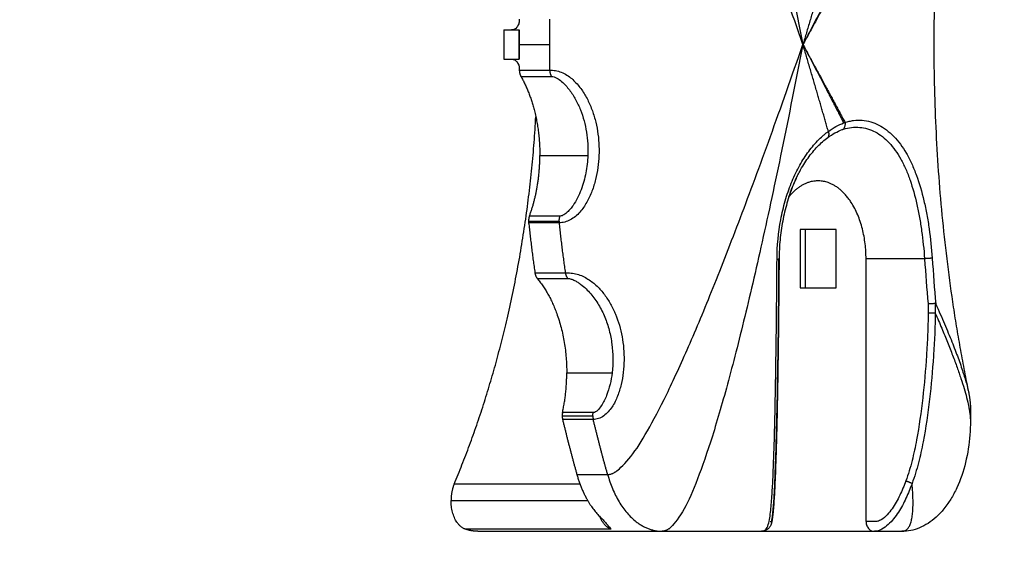
# Model space of a CAD drawing. Units: millimetres. Extents: x 9390.2 to 9405.8, y 8281.3 to 8297.6.
# Drawn here: x 9403.8 to 9403.9, y 8286.3 to 8286.4 of the extents above; entities that cross this region are included whole.
import ezdxf

# ---------------------------------------------------------------- set-up
doc = ezdxf.new("R2010")
doc.units = ezdxf.units.MM
doc.layers.add('DIASTASEIS', color=253, linetype='Continuous', lineweight=5)
doc.layers.add('Make2D$Visible$Curves', color=7, linetype='Continuous')
doc.layers.add('Make2D$Visible$Tangents', color=8, linetype='Continuous')
doc.styles.get("Standard").update_dxf_attribs({"font": 'ARIALN.TTF'})
doc.dimstyles.new('STANDARD_ACAD', dxfattribs={"dimtxt": 0.18, "dimasz": 0.15, "dimexe": 0.18, "dimexo": 0.0625, "dimgap": 0.09, "dimtad": 0, "dimtih": 1, "dimtoh": 1, "dimzin": 0, "dimdsep": 46, "dimtxsty": 'Standard', "dimblk": 'OBLIQUE', "dimcen": 0.09, "dimadec": 0, "dimazin": 0, "dimtfac": 1, "dimtofl": 0, "dimtmove": 0, "dimatfit": 3, "dimfxl": 1, "dimtolj": 1, "dimtzin": 0, "dimarcsym": 0})

# ---------------------------------------------------------------- blocks, each defined once
blk = doc.blocks.new('_Oblique')
at = {"color": 0, "linetype": 'ByBlock', "lineweight": -2}
blk.add_line((-0.5, -0.5), (0.5, 0.5), dxfattribs=at)
blk = doc.blocks.new('*D16')
at = {"layer": 'Defpoints', "color": 0}
for p in [(9396.17263, 8286.47235), (9405.73053, 8286.41407), (9396.17263, 8281.45006)]:
    blk.add_point(p, dxfattribs=at)
at = {"layer": 'DIASTASEIS', "color": 0, "lineweight": -2}
for p, q in [((9396.17263, 8286.40985), (9396.17263, 8281.27006)), ((9405.73053, 8286.35157), (9405.73053, 8281.27006)), ((9396.17263, 8281.45006), (9400.6701, 8281.45006)), ((9405.73053, 8281.45006), (9401.23306, 8281.45006))]:
    blk.add_line(p, q, dxfattribs=at)
at = {"layer": 'DIASTASEIS', "color": 0, "linetype": 'ByBlock', "lineweight": -2, "xscale": 0.15, "yscale": 0.15, "zscale": 0.15, "rotation": 180}
blk.add_blockref('_Oblique', (9396.17263, 8281.45006), dxfattribs=at)
at = {"layer": 'DIASTASEIS', "color": 0, "linetype": 'ByBlock', "lineweight": -2, "xscale": 0.15, "yscale": 0.15, "zscale": 0.15}
blk.add_blockref('_Oblique', (9405.73053, 8281.45006), dxfattribs=at)
at = {"layer": 'DIASTASEIS', "color": 0, "insert": (9400.95158, 8281.45006), "char_height": 0.18, "attachment_point": 5}
blk.add_mtext('\\A1;\\A1;9.60', dxfattribs=at)
blk = doc.blocks.new('s-198')
at = {"layer": 'Make2D$Visible$Curves', "lineweight": -3}
for points, knots in [([(9397.49223, 8286.63906), (9397.49223, 8286.63954), (9397.49224, 8286.64002), (9397.49235, 8286.64145), (9397.4925, 8286.6424), (9397.49295, 8286.64425), (9397.49325, 8286.64514), (9397.49381, 8286.64635), (9397.49402, 8286.64674), (9397.49434, 8286.64726), (9397.49444, 8286.64741), (9397.49468, 8286.64775), (9397.49481, 8286.64793), (9397.4952, 8286.64841), (9397.49546, 8286.64869), (9397.49601, 8286.64918), (9397.49629, 8286.6494), (9397.49686, 8286.64977), (9397.49716, 8286.64992), (9397.49775, 8286.65017), (9397.49805, 8286.65026), (9397.49865, 8286.65038), (9397.49895, 8286.6504), (9397.49925, 8286.6504)], [0, 0, 0, 0, 1.462876, 1.462876, 4.350713, 4.350713, 7.21891, 7.21891, 8.63849, 8.63849, 9.258354, 9.258354, 10.04018, 10.04018, 11.416584, 11.416584, 12.759476, 12.759476, 14.062815, 14.062815, 15.323406, 15.323406, 16.542079, 16.542079, 16.542079, 16.542079]), ([(9397.50294, 8286.6494), (9397.50294, 8286.64957), (9397.50291, 8286.64972), (9397.50279, 8286.64998), (9397.50272, 8286.65009), (9397.50255, 8286.65025), (9397.50246, 8286.65031), (9397.50227, 8286.65039), (9397.50217, 8286.6504), (9397.50207, 8286.6504)], [-1.924219, -1.924219, -1.924219, -1.924219, -1.443164, -1.443164, -0.962109, -0.962109, -0.481055, -0.481055, -0.000151, -0.000151, -0.000151, -0.000151]), ([(9397.51187, 8286.62241), (9397.51189, 8286.62489), (9397.51191, 8286.62736), (9397.51194, 8286.62983), (9397.51197, 8286.6323), (9397.512, 8286.63476), (9397.51205, 8286.63721), (9397.51207, 8286.63843), (9397.5121, 8286.63966), (9397.51213, 8286.64087), (9397.51215, 8286.64147), (9397.51217, 8286.64208), (9397.51221, 8286.64328), (9397.51223, 8286.64388), (9397.51225, 8286.64447), (9397.51228, 8286.64506), (9397.5123, 8286.64565), (9397.51233, 8286.64622), (9397.51235, 8286.64651), (9397.51236, 8286.64679), (9397.5124, 8286.64735), (9397.51242, 8286.64762), (9397.51244, 8286.64788), (9397.51245, 8286.64802), (9397.51246, 8286.64815), (9397.51248, 8286.64841), (9397.5125, 8286.64854), (9397.51251, 8286.64866), (9397.51252, 8286.64879), (9397.51254, 8286.6489), (9397.51255, 8286.64902), (9397.51256, 8286.64908), (9397.51257, 8286.64914), (9397.51258, 8286.64925), (9397.51259, 8286.64931), (9397.5126, 8286.64936), (9397.51261, 8286.64939), (9397.51262, 8286.64942), (9397.51263, 8286.64948), (9397.51263, 8286.64951), (9397.51264, 8286.64954), (9397.51265, 8286.64956), (9397.51265, 8286.64958), (9397.51267, 8286.64962), (9397.51267, 8286.64964), (9397.51269, 8286.64969), (9397.5127, 8286.64971), (9397.51271, 8286.64975), (9397.51272, 8286.64977), (9397.51273, 8286.64979), (9397.51275, 8286.64983), (9397.51277, 8286.64988), (9397.51283, 8286.64996), (9397.51286, 8286.65001), (9397.51289, 8286.65005), (9397.5129, 8286.65006), (9397.51292, 8286.65008), (9397.51293, 8286.65009), (9397.51302, 8286.65018), (9397.51313, 8286.65026), (9397.51325, 8286.65031), (9397.51329, 8286.65033), (9397.51333, 8286.65035), (9397.51341, 8286.65037), (9397.51346, 8286.65038), (9397.5135, 8286.65039), (9397.51355, 8286.6504), (9397.51359, 8286.6504), (9397.51364, 8286.6504)], [0, 0, 0, 0, 7.437617, 7.437617, 7.437617, 14.878145, 14.878145, 14.878145, 18.602895, 18.602895, 18.602895, 20.467142, 20.467142, 22.333357, 22.333357, 22.333357, 24.204609, 24.204609, 24.204609, 25.139715, 25.139715, 26.07922, 26.07922, 26.07922, 26.55454, 26.55454, 27.034366, 27.034366, 27.034366, 27.518353, 27.518353, 27.518353, 27.765365, 27.765365, 28.020822, 28.020822, 28.020822, 28.15326, 28.15326, 28.292134, 28.292134, 28.292134, 28.390984, 28.390984, 28.473492, 28.473492, 28.568292, 28.568292, 28.641902, 28.641902, 28.641902, 28.798704, 28.798704, 28.960346, 28.960346, 28.960346, 29.021892, 29.021892, 29.021892, 29.419993, 29.419993, 29.419993, 29.548726, 29.548726, 29.685234, 29.685234, 29.685234, 29.824733, 29.824733, 29.824733, 29.824733]), ([(9397.51364, 8286.6504), (9397.51364, 8286.6504), (9397.51364, 8286.6504), (9397.51364, 8286.6504), (9397.51364, 8286.6504), (9397.51364, 8286.6504), (9397.51365, 8286.6504), (9397.51365, 8286.6504), (9397.51365, 8286.6504), (9397.51366, 8286.6504), (9397.51366, 8286.6504), (9397.51366, 8286.6504)], [29.82576988, 29.82576988, 29.82576988, 29.82576988, 29.82759206, 29.82759206, 29.83151039, 29.83151039, 29.83771505, 29.83771505, 29.84577491, 29.84577491, 29.85194157, 29.85194157, 29.85194157, 29.85194157]), ([(9397.52944, 8286.6498), (9397.52939, 8286.64987), (9397.52934, 8286.64993), (9397.52923, 8286.65006), (9397.52917, 8286.65012), (9397.52912, 8286.65018)], [1.861364, 1.861364, 1.861364, 1.861364, 2.521384, 2.521384, 3.361846, 3.361846, 3.361846, 3.361846]), ([(9397.51279, 8286.6494), (9397.51276, 8286.6494), (9397.51272, 8286.6494), (9397.51267, 8286.6494), (9397.51266, 8286.6494), (9397.51264, 8286.64937), (9397.51264, 8286.64935), (9397.51261, 8286.64926), (9397.51259, 8286.64917), (9397.51255, 8286.64889), (9397.51252, 8286.64867), (9397.51247, 8286.64819), (9397.51245, 8286.64794), (9397.51239, 8286.64715), (9397.51236, 8286.6466), (9397.5123, 8286.64547), (9397.51228, 8286.64489), (9397.51221, 8286.64313), (9397.51217, 8286.64193), (9397.51211, 8286.63953), (9397.51208, 8286.63832), (9397.51201, 8286.63467), (9397.51197, 8286.63222), (9397.51191, 8286.62732), (9397.51189, 8286.62486), (9397.51188, 8286.6224)], [-29.577079, -29.577079, -29.577079, -29.577079, -28.652795, -28.652795, -28.421724, -28.421724, -28.190653, -28.190653, -27.728511, -27.728511, -26.804228, -26.804228, -25.879944, -25.879944, -24.031377, -24.031377, -22.182809, -22.182809, -18.485674, -18.485674, -14.788539, -14.788539, -7.39427, -7.39427, 0, 0, 0, 0]), ([(9397.53014, 8286.64903), (9397.52999, 8286.64917), (9397.52987, 8286.6493), (9397.52966, 8286.64954), (9397.52957, 8286.64964), (9397.52947, 8286.64976), (9397.52946, 8286.64978), (9397.52944, 8286.6498)], [0, 0, 0, 0, 0.840461, 0.840461, 1.680923, 1.680923, 1.861364, 1.861364, 1.861364, 1.861364]), ([(9397.4924, 8286.56463), (9397.49255, 8286.56536), (9397.4927, 8286.56609), (9397.49298, 8286.56754), (9397.49312, 8286.56827), (9397.49338, 8286.56974), (9397.49351, 8286.57047), (9397.49375, 8286.57194), (9397.49386, 8286.57267), (9397.4942, 8286.57489), (9397.4944, 8286.57637), (9397.49477, 8286.57934), (9397.49494, 8286.58083), (9397.49524, 8286.58383), (9397.49537, 8286.58532), (9397.49559, 8286.58833), (9397.49568, 8286.58984), (9397.49583, 8286.59285), (9397.49588, 8286.59436), (9397.49596, 8286.59738), (9397.49598, 8286.59889), (9397.49598, 8286.60192), (9397.49596, 8286.60343), (9397.49588, 8286.60645), (9397.49583, 8286.60796), (9397.49568, 8286.61097), (9397.49559, 8286.61248), (9397.49537, 8286.61548), (9397.49524, 8286.61698), (9397.49494, 8286.61998), (9397.49478, 8286.62147), (9397.4944, 8286.62444), (9397.4942, 8286.62592), (9397.49387, 8286.62813), (9397.49375, 8286.62887), (9397.49351, 8286.63034), (9397.49338, 8286.63107), (9397.49312, 8286.63254), (9397.49298, 8286.63327), (9397.4927, 8286.63472), (9397.49255, 8286.63545), (9397.4924, 8286.63618)], [0, 0, 0, 0, 2.266957, 2.266957, 4.534035, 4.534035, 6.801537, 6.801537, 9.068963, 9.068963, 13.604373, 13.604373, 18.139455, 18.139455, 22.674592, 22.674592, 27.209653, 27.209653, 31.744684, 31.744684, 36.279698, 36.279698, 40.814712, 40.814712, 45.349742, 45.349742, 49.884804, 49.884804, 54.419941, 54.419941, 58.955022, 58.955022, 63.490432, 63.490432, 65.757858, 65.757858, 68.02536, 68.02536, 70.292564, 70.292564, 72.559895, 72.559895, 72.559895, 72.559895]), ([(9397.49657, 8286.62704), (9397.49657, 8286.62708), (9397.49657, 8286.62712), (9397.49657, 8286.62716), (9397.49657, 8286.62725), (9397.49657, 8286.62735), (9397.49657, 8286.62744), (9397.49657, 8286.62753), (9397.49657, 8286.62762), (9397.49657, 8286.62771), (9397.49657, 8286.62781), (9397.49657, 8286.6279), (9397.49657, 8286.62799)], [-0.9497377, -0.9497377, -0.9497377, -0.9497377, -0.8297314, -0.8297314, -0.8297314, -0.5531543, -0.5531543, -0.5531543, -0.2765771, -0.2765771, -0.2765771, 0, 0, 0, 0]), ([(9397.49578, 8286.62706), (9397.49579, 8286.62705), (9397.49579, 8286.62704), (9397.4958, 8286.62703), (9397.4958, 8286.62702), (9397.49581, 8286.62701), (9397.49582, 8286.62701), (9397.49582, 8286.62701), (9397.49582, 8286.62701), (9397.49583, 8286.62701)], [0, 0, 0, 0, 0.0426161, 0.0426161, 0.0426161, 0.0861524, 0.0861524, 0.0861524, 0.106506, 0.106506, 0.106506, 0.106506]), ([(9397.49583, 8286.62701), (9397.49587, 8286.62701), (9397.49591, 8286.62701), (9397.49602, 8286.62702), (9397.49608, 8286.62702), (9397.49627, 8286.62703), (9397.49642, 8286.62703), (9397.49657, 8286.62704)], [0, 0, 0, 0, 0.2324362, 0.2324362, 0.4648725, 0.4648725, 0.929745, 0.929745, 0.929745, 0.929745]), ([(9397.51, 8286.61392), (9397.51005, 8286.61401), (9397.51009, 8286.6141), (9397.51013, 8286.6142), (9397.51025, 8286.61446), (9397.51037, 8286.61472), (9397.51048, 8286.615), (9397.5107, 8286.61554), (9397.51089, 8286.61611), (9397.51106, 8286.6167), (9397.51123, 8286.6173), (9397.51138, 8286.61791), (9397.5115, 8286.61854), (9397.51162, 8286.61917), (9397.51171, 8286.61981), (9397.51183, 8286.62111), (9397.51186, 8286.62176), (9397.51187, 8286.62241)], [0, 0, 0, 0, 0.348315, 0.348315, 0.348315, 1.327188, 1.327188, 1.327188, 3.272522, 3.272522, 3.272522, 5.228208, 5.228208, 5.228208, 7.186229, 7.186229, 9.145913, 9.145913, 9.145913, 9.145913]), ([(9397.50686, 8286.60995), (9397.50662, 8286.60977), (9397.50638, 8286.60962), (9397.50588, 8286.60935), (9397.50563, 8286.60923), (9397.50538, 8286.60914)], [-2.559287, -2.559287, -2.559287, -2.559287, -1.279643, -1.279643, 0, 0, 0, 0]), ([(9397.50511, 8286.60841), (9397.50509, 8286.60854), (9397.5051, 8286.60866), (9397.50515, 8286.6089), (9397.5052, 8286.60901), (9397.50526, 8286.6091)], [0, 0, 0, 0, 0.3929762, 0.3929762, 0.7859524, 0.7859524, 0.7859524, 0.7859524]), ([(9397.50681, 8286.60932), (9397.50655, 8286.60913), (9397.50629, 8286.60896), (9397.50577, 8286.60868), (9397.5055, 8286.60855), (9397.50524, 8286.60845)], [-2.715201, -2.715201, -2.715201, -2.715201, -1.357601, -1.357601, 0, 0, 0, 0]), ([(9397.50538, 8286.60914), (9397.50537, 8286.60914), (9397.50536, 8286.60913), (9397.50534, 8286.60913), (9397.50533, 8286.60912), (9397.50532, 8286.60912), (9397.5053, 8286.60911), (9397.50529, 8286.60911), (9397.50528, 8286.6091), (9397.50527, 8286.6091), (9397.50526, 8286.6091), (9397.50526, 8286.6091), (9397.50526, 8286.6091)], [-0.2091971, -0.2091971, -0.2091971, -0.2091971, -0.1434576, -0.1434576, -0.1434576, -0.0777183, -0.0777183, -0.0777183, -0.0119794, -0.0119794, -0.0119794, 0, 0, 0, 0]), ([(9397.50524, 8286.60845), (9397.50524, 8286.60845), (9397.50524, 8286.60845), (9397.50524, 8286.60845), (9397.50523, 8286.60845), (9397.50521, 8286.60844), (9397.5052, 8286.60844), (9397.50519, 8286.60843), (9397.50517, 8286.60843), (9397.50516, 8286.60842), (9397.50514, 8286.60842), (9397.50513, 8286.60841), (9397.50512, 8286.60841), (9397.50511, 8286.60841), (9397.50511, 8286.60841), (9397.50511, 8286.60841)], [0, 0, 0, 0, 0.00006, 0.00006, 0.00006, 0.0693831, 0.0693831, 0.0693831, 0.1387677, 0.1387677, 0.1387677, 0.2081536, 0.2081536, 0.2081536, 0.2284531, 0.2284531, 0.2284531, 0.2284531]), ([(9397.53934, 8286.6019), (9397.53924, 8286.6019), (9397.53913, 8286.60193), (9397.53894, 8286.60203), (9397.53885, 8286.6021), (9397.53863, 8286.60238), (9397.53854, 8286.60264), (9397.53854, 8286.6029)], [0, 0, 0, 0, 0.398981, 0.398981, 0.797962, 0.797962, 1.595924, 1.595924, 1.595924, 1.595924]), ([(9397.53854, 8286.5979), (9397.53854, 8286.59804), (9397.53856, 8286.59817), (9397.53865, 8286.59841), (9397.53871, 8286.59852), (9397.53893, 8286.5988), (9397.53913, 8286.5989), (9397.53934, 8286.5989)], [0, 0, 0, 0, 0.398983, 0.398983, 0.797967, 0.797967, 1.595933, 1.595933, 1.595933, 1.595933])]:
    blk.add_open_spline(points, degree=3, knots=knots, dxfattribs=at)
for points, degree in [([(9397.50207, 8286.6504), (9397.50066, 8286.6504), (9397.49925, 8286.6504)], 2), ([(9397.50207, 8286.6504), (9397.50207, 8286.6504), (9397.50207, 8286.6504), (9397.50207, 8286.6504)], 3), ([(9397.51366, 8286.6504), (9397.50787, 8286.6504), (9397.50207, 8286.6504)], 2), ([(9397.52388, 8286.6504), (9397.51877, 8286.6504), (9397.51367, 8286.6504)], 2), ([(9397.54279, 8286.6504), (9397.53333, 8286.6504), (9397.52388, 8286.6504)], 2), ([(9397.50294, 8286.6494), (9397.50294, 8286.6359), (9397.50294, 8286.6224)], 2), ([(9397.49223, 8286.63761), (9397.49223, 8286.63834), (9397.49223, 8286.63906)], 2), ([(9397.53095, 8286.63891), (9397.53252, 8286.63891), (9397.5341, 8286.63891)], 2), ([(9397.53414, 8286.63855), (9397.53257, 8286.63855), (9397.53099, 8286.63855)], 2), ([(9397.4924, 8286.63618), (9397.49223, 8286.63703), (9397.49223, 8286.63761)], 2), ([(9397.49578, 8286.62706), (9397.49302, 8286.63322), (9397.4924, 8286.63618)], 2), ([(9397.49583, 8286.62701), (9397.49583, 8286.6275), (9397.49583, 8286.62799)], 2), ([(9397.50972, 8286.6254), (9397.50787, 8286.6254), (9397.50602, 8286.6254)], 2), ([(9397.50602, 8286.6254), (9397.50602, 8286.6224), (9397.50602, 8286.6194)], 2), ([(9397.50917, 8286.6254), (9397.50917, 8286.6224), (9397.50917, 8286.6194)], 2), ([(9397.50972, 8286.6194), (9397.50972, 8286.6224), (9397.50972, 8286.6254)], 2), ([(9397.50602, 8286.6194), (9397.50787, 8286.6194), (9397.50972, 8286.6194)], 2), ([(9397.53443, 8286.61871), (9397.536, 8286.61871), (9397.53758, 8286.61871)], 2), ([(9397.53759, 8286.61854), (9397.53601, 8286.61854), (9397.53444, 8286.61854)], 2), ([(9397.50942, 8286.6004), (9397.50711, 8286.60463), (9397.50511, 8286.6084)], 2), ([(9397.53838, 8286.60367), (9397.5368, 8286.60367), (9397.53522, 8286.60367)], 2), ([(9397.53854, 8286.60302), (9397.53696, 8286.60302), (9397.53539, 8286.60302)], 2), ([(9397.53856, 8286.6019), (9397.53856, 8286.6019), (9397.53855, 8286.6019)], 2), ([(9397.54014, 8286.6019), (9397.53935, 8286.6019), (9397.53856, 8286.6019)], 2), ([(9397.53856, 8286.6019), (9397.53856, 8286.60115), (9397.53856, 8286.6004)], 2), ([(9397.54014, 8286.5989), (9397.54014, 8286.6004), (9397.54014, 8286.6019)], 2), ([(9397.50511, 8286.59241), (9397.50711, 8286.59618), (9397.50942, 8286.6004)], 2), ([(9397.53856, 8286.6004), (9397.53856, 8286.59965), (9397.53856, 8286.5989)], 2), ([(9397.53856, 8286.5989), (9397.53856, 8286.5989), (9397.53855, 8286.5989)], 2), ([(9397.54014, 8286.5989), (9397.53935, 8286.5989), (9397.53856, 8286.5989)], 2)]:
    blk.add_open_spline(points, degree=degree, dxfattribs=at)
for points, weights in [([(9397.54279, 8286.6504), (9397.54345, 8286.6504), (9397.54409, 8286.65018)], [1, 0.994325368133, 1]), ([(9397.54409, 8286.65018), (9397.54555, 8286.64967), (9397.54555, 8286.64725)], [1, 0.778317419324, 1]), ([(9397.53263, 8286.64457), (9397.53182, 8286.64743), (9397.53014, 8286.64903)], [1, 0.953802838973, 1]), ([(9397.54523, 8286.64555), (9397.54555, 8286.64632), (9397.54555, 8286.64725)], [1, 0.955387727785, 1]), ([(9397.54523, 8286.64555), (9397.53803, 8286.62845), (9397.53684, 8286.60782)], [1, 0.965813737844, 0.995350954549]), ([(9397.5341, 8286.63891), (9397.53341, 8286.64178), (9397.53263, 8286.64457)], [1, 0.999579931934, 1]), ([(9397.53099, 8286.63855), (9397.53099, 8286.63874), (9397.53095, 8286.63891)], [1, 0.982770005135, 1]), ([(9397.53411, 8286.63821), (9397.53367, 8286.63623), (9397.53367, 8286.63413)], [1, 0.984979371621, 1]), ([(9397.53414, 8286.63855), (9397.53414, 8286.63874), (9397.5341, 8286.63891)], [1, 0.982770005135, 1]), ([(9397.53411, 8286.63821), (9397.53414, 8286.63837), (9397.53414, 8286.63855)], [1, 0.984979371621, 1]), ([(9397.53671, 8286.62442), (9397.53367, 8286.62802), (9397.53367, 8286.63413)], [1, 0.891161395615, 1]), ([(9397.49583, 8286.62799), (9397.49608, 8286.62799), (9397.49657, 8286.62799)], [1, 0.89516942472, 1]), ([(9397.53694, 8286.62384), (9397.53689, 8286.6242), (9397.53671, 8286.62442)], [1, 0.936092745215, 1]), ([(9397.53758, 8286.61871), (9397.5373, 8286.62129), (9397.53694, 8286.62384)], [1, 0.999695657275, 1]), ([(9397.53444, 8286.61854), (9397.53444, 8286.61862), (9397.53443, 8286.61871)], [1, 0.996236800855, 1]), ([(9397.5375, 8286.61802), (9397.53643, 8286.61515), (9397.53643, 8286.61179)], [1, 0.96305761032, 1]), ([(9397.5375, 8286.61802), (9397.53759, 8286.61826), (9397.53759, 8286.61854)], [1, 0.96305761032, 1]), ([(9397.53759, 8286.61854), (9397.53759, 8286.61862), (9397.53758, 8286.61871)], [1, 0.996236800855, 1]), ([(9397.53838, 8286.60367), (9397.53643, 8286.60711), (9397.53643, 8286.61179)], [1, 0.931682884582, 1]), ([(9397.50681, 8286.60932), (9397.50671, 8286.60969), (9397.50686, 8286.60995)], [1, 0.926022482283, 1]), ([(9397.53522, 8286.60367), (9397.53538, 8286.60339), (9397.53539, 8286.60302)], [1, 0.936092745215, 1]), ([(9397.53854, 8286.60302), (9397.53853, 8286.60339), (9397.53838, 8286.60367)], [1, 0.936092745215, 1]), ([(9397.53854, 8286.6029), (9397.53854, 8286.60296), (9397.53854, 8286.60302)], [1, 0.999999853592, 1]), ([(9397.53856, 8286.6004), (9397.53856, 8286.60115), (9397.53855, 8286.6019)], [1, 0.999974967284, 1]), ([(9397.53855, 8286.5989), (9397.53856, 8286.59965), (9397.53856, 8286.6004)], [1, 0.999974967284, 1]), ([(9397.53854, 8286.59779), (9397.53854, 8286.59785), (9397.53854, 8286.5979)], [1, 0.999999853592, 1])]:
    blk.add_rational_spline(points, weights, degree=2, dxfattribs=at)
blk.add_rational_spline([(9397.50294, 8286.6224), (9397.50294, 8286.61673), (9397.50624, 8286.61485), (9397.50875, 8286.61343), (9397.51086, 8286.61605)], [1, 0.815687434523, 1, 0.85316092834, 0.940290852881], degree=2, knots=[-25.132741, -25.132741, -25.132741, -15.262664, -15.262664, -7.399321, -7.399321, -7.399321], dxfattribs=at)
at = {"layer": 'Make2D$Visible$Tangents', "lineweight": -3}
for points, degree in [([(9397.49925, 8286.6504), (9397.49777, 8286.6504), (9397.49822, 8286.64549)], 2), ([(9397.50942, 8286.6004), (9397.51915, 8286.6504), (9397.52388, 8286.6504)], 2), ([(9397.52912, 8286.65018), (9397.53661, 8286.65018), (9397.54409, 8286.65018)], 2), ([(9397.54555, 8286.64725), (9397.53853, 8286.64725), (9397.53152, 8286.64725)], 2), ([(9397.53231, 8286.64555), (9397.53877, 8286.64555), (9397.54523, 8286.64555)], 2), ([(9397.52947, 8286.64457), (9397.52475, 8286.64457), (9397.50942, 8286.6004)], 2), ([(9397.53263, 8286.64457), (9397.53105, 8286.64457), (9397.52947, 8286.64457)], 2), ([(9397.49583, 8286.62799), (9397.49223, 8286.63632), (9397.49223, 8286.63906)], 2), ([(9397.53095, 8286.63821), (9397.53253, 8286.63821), (9397.53411, 8286.63821)], 2), ([(9397.53367, 8286.63413), (9397.53134, 8286.63413), (9397.52902, 8286.63413)], 2), ([(9397.49615, 8286.62234), (9397.49604, 8286.62392), (9397.49592, 8286.62549), (9397.49578, 8286.62706)], 3), ([(9397.49693, 8286.6224), (9397.49683, 8286.62395), (9397.49671, 8286.6255), (9397.49657, 8286.62704)], 3), ([(9397.53671, 8286.62442), (9397.53513, 8286.62442), (9397.53355, 8286.62442)], 2), ([(9397.53694, 8286.62384), (9397.53537, 8286.62384), (9397.53379, 8286.62384)], 2), ([(9397.49693, 8286.6224), (9397.49994, 8286.6224), (9397.50294, 8286.6224)], 2), ([(9397.53435, 8286.61802), (9397.53592, 8286.61802), (9397.5375, 8286.61802)], 2), ([(9397.53643, 8286.61179), (9397.53397, 8286.61179), (9397.5315, 8286.61179)], 2), ([(9397.50681, 8286.60932), (9397.50803, 8286.60508), (9397.50942, 8286.6004)], 2), ([(9397.50942, 8286.6004), (9397.50719, 8286.60465), (9397.50524, 8286.60845)], 2), ([(9397.50524, 8286.59236), (9397.50719, 8286.59615), (9397.50942, 8286.6004)], 2), ([(9397.50681, 8286.59149), (9397.50803, 8286.59573), (9397.50942, 8286.6004)], 2), ([(9397.52387, 8286.5504), (9397.51915, 8286.5504), (9397.50942, 8286.6004)], 2), ([(9397.50942, 8286.6004), (9397.52474, 8286.55624), (9397.52947, 8286.55624)], 2), ([(9397.53856, 8286.6004), (9397.53698, 8286.6004), (9397.53541, 8286.6004)], 2)]:
    blk.add_open_spline(points, degree=degree, dxfattribs=at)
for points, knots in [([(9397.49822, 8286.64549), (9397.4984, 8286.646), (9397.49861, 8286.64651), (9397.49907, 8286.6475), (9397.49933, 8286.64799), (9397.49977, 8286.64868), (9397.49993, 8286.6489), (9397.50028, 8286.64933), (9397.50047, 8286.64953), (9397.50087, 8286.6499), (9397.50109, 8286.65007), (9397.50145, 8286.65026), (9397.50157, 8286.65031), (9397.50176, 8286.65037), (9397.50182, 8286.65038), (9397.50194, 8286.6504), (9397.50201, 8286.6504), (9397.50207, 8286.6504)], [0, 0, 0, 0, 1.648319, 1.648319, 3.296639, 3.296639, 4.120798, 4.120798, 4.944958, 4.944958, 5.769117, 5.769117, 6.181197, 6.181197, 6.387237, 6.387237, 6.592887, 6.592887, 6.592887, 6.592887]), ([(9397.51367, 8286.6504), (9397.51358, 8286.6504), (9397.51348, 8286.65038), (9397.51331, 8286.65029), (9397.51324, 8286.65022), (9397.51306, 8286.64998), (9397.51299, 8286.64977), (9397.51287, 8286.64933), (9397.51283, 8286.64909), (9397.51276, 8286.64859), (9397.51273, 8286.64832), (9397.51265, 8286.64752), (9397.51261, 8286.64696), (9397.51254, 8286.64581), (9397.51251, 8286.64522), (9397.51243, 8286.64344), (9397.51239, 8286.64223), (9397.51232, 8286.63979), (9397.51229, 8286.63856), (9397.51222, 8286.63487), (9397.51218, 8286.63239), (9397.51212, 8286.62742), (9397.5121, 8286.62494), (9397.51208, 8286.62244)], [-29.965486, -29.965486, -29.965486, -29.965486, -29.497275, -29.497275, -29.029064, -29.029064, -28.092643, -28.092643, -27.156222, -27.156222, -26.2198, -26.2198, -24.346957, -24.346957, -22.474114, -22.474114, -18.728429, -18.728429, -14.982743, -14.982743, -7.491371, -7.491371, 0, 0, 0, 0]), ([(9397.49886, 8286.64523), (9397.49904, 8286.64573), (9397.49924, 8286.64623), (9397.49959, 8286.64694), (9397.49971, 8286.64718), (9397.49997, 8286.64764), (9397.50011, 8286.64787), (9397.50042, 8286.6483), (9397.50058, 8286.64851), (9397.50095, 8286.6489), (9397.50115, 8286.64908), (9397.50149, 8286.64929), (9397.50161, 8286.64934), (9397.50181, 8286.64939), (9397.50187, 8286.6494), (9397.50201, 8286.64941), (9397.50207, 8286.6494), (9397.50241, 8286.6494), (9397.50268, 8286.6494), (9397.50294, 8286.6494)], [-6.419991, -6.419991, -6.419991, -6.419991, -4.814993, -4.814993, -4.012494, -4.012494, -3.209995, -3.209995, -2.407496, -2.407496, -1.604998, -1.604998, -1.203748, -1.203748, -1.003124, -1.003124, -0.802499, -0.802499, 0, 0, 0, 0]), ([(9397.49583, 8286.62799), (9397.49584, 8286.62873), (9397.49586, 8286.62947), (9397.49593, 8286.63095), (9397.49597, 8286.63168), (9397.49612, 8286.6339), (9397.49625, 8286.63537), (9397.49659, 8286.6383), (9397.4968, 8286.63977), (9397.49722, 8286.64194), (9397.49738, 8286.64266), (9397.49765, 8286.64373), (9397.49775, 8286.64408), (9397.49797, 8286.64479), (9397.49809, 8286.64514), (9397.49822, 8286.64549)], [-17.73071, -17.73071, -17.73071, -17.73071, -15.514371, -15.514371, -13.298032, -13.298032, -8.865355, -8.865355, -4.432677, -4.432677, -2.216339, -2.216339, -1.108169, -1.108169, 0, 0, 0, 0]), ([(9397.49657, 8286.62799), (9397.49657, 8286.62872), (9397.49659, 8286.62945), (9397.49665, 8286.6309), (9397.49669, 8286.63163), (9397.49683, 8286.63381), (9397.49696, 8286.63526), (9397.49729, 8286.63815), (9397.49749, 8286.63959), (9397.49789, 8286.64173), (9397.49804, 8286.64244), (9397.4984, 8286.64385), (9397.4986, 8286.64455), (9397.49886, 8286.64523)], [-17.463666, -17.463666, -17.463666, -17.463666, -15.280707, -15.280707, -13.097749, -13.097749, -8.731833, -8.731833, -4.365916, -4.365916, -2.182958, -2.182958, 0, 0, 0, 0]), ([(9397.53379, 8286.62384), (9397.53371, 8286.62384), (9397.53362, 8286.62384), (9397.53343, 8286.62385), (9397.53333, 8286.62386), (9397.53303, 8286.62389), (9397.53282, 8286.62393), (9397.53241, 8286.62404), (9397.53221, 8286.62412), (9397.53183, 8286.62429), (9397.53166, 8286.62439), (9397.53132, 8286.6246), (9397.53116, 8286.62471), (9397.53085, 8286.62496), (9397.5307, 8286.62509), (9397.53028, 8286.62549), (9397.53003, 8286.62578), (9397.52957, 8286.62639), (9397.52936, 8286.62672), (9397.52898, 8286.6274), (9397.52881, 8286.62775), (9397.52836, 8286.62884), (9397.52814, 8286.62961), (9397.52784, 8286.63121), (9397.52778, 8286.63202), (9397.52779, 8286.63325), (9397.52782, 8286.63366), (9397.52792, 8286.63449), (9397.52799, 8286.63491), (9397.52818, 8286.63572), (9397.5283, 8286.63612), (9397.52861, 8286.6369), (9397.52879, 8286.63728), (9397.52914, 8286.63781), (9397.52927, 8286.63797), (9397.52955, 8286.63828), (9397.5297, 8286.63843), (9397.53004, 8286.63867), (9397.53023, 8286.63876), (9397.5306, 8286.63888), (9397.53078, 8286.63891), (9397.53095, 8286.63891)], [0, 0, 0, 0, 0.31419, 0.31419, 0.62838, 0.62838, 1.25676, 1.25676, 1.885141, 1.885141, 2.513521, 2.513521, 3.141901, 3.141901, 3.770281, 3.770281, 5.027042, 5.027042, 6.283802, 6.283802, 7.540562, 7.540562, 10.054083, 10.054083, 12.567604, 12.567604, 13.824364, 13.824364, 15.081125, 15.081125, 16.337885, 16.337885, 17.594646, 17.594646, 18.223026, 18.223026, 18.851406, 18.851406, 19.479786, 19.479786, 20.108166, 20.108166, 20.108166, 20.108166]), ([(9397.52902, 8286.63413), (9397.52906, 8286.63452), (9397.52913, 8286.63492), (9397.52932, 8286.63569), (9397.52943, 8286.63607), (9397.52972, 8286.63681), (9397.5299, 8286.63717), (9397.53023, 8286.63767), (9397.53035, 8286.63783), (9397.53056, 8286.63803), (9397.53063, 8286.63809), (9397.53079, 8286.63818), (9397.53087, 8286.63821), (9397.53095, 8286.63821)], [0, 0, 0, 0, 1.200927, 1.200927, 2.401853, 2.401853, 3.60278, 3.60278, 4.203243, 4.203243, 4.503475, 4.503475, 4.803706, 4.803706, 4.803706, 4.803706]), ([(9397.53355, 8286.62442), (9397.5335, 8286.62442), (9397.53345, 8286.62443), (9397.53334, 8286.62445), (9397.53328, 8286.62447), (9397.5331, 8286.62452), (9397.53298, 8286.62458), (9397.53276, 8286.62469), (9397.53265, 8286.62475), (9397.53244, 8286.62489), (9397.53234, 8286.62496), (9397.53205, 8286.62517), (9397.53186, 8286.62533), (9397.53152, 8286.62566), (9397.53136, 8286.62583), (9397.5309, 8286.62636), (9397.53063, 8286.62674), (9397.53016, 8286.62754), (9397.52994, 8286.62797), (9397.52959, 8286.62884), (9397.52944, 8286.62929), (9397.52919, 8286.63022), (9397.5291, 8286.6307), (9397.52891, 8286.63215), (9397.5289, 8286.63314), (9397.52902, 8286.63413)], [-12.021047, -12.021047, -12.021047, -12.021047, -11.833218, -11.833218, -11.645389, -11.645389, -11.269731, -11.269731, -10.894074, -10.894074, -10.518416, -10.518416, -9.767101, -9.767101, -9.015785, -9.015785, -7.513154, -7.513154, -6.010523, -6.010523, -4.507893, -4.507893, -3.005262, -3.005262, 0, 0, 0, 0]), ([(9397.50511, 8286.6084), (9397.50504, 8286.60837), (9397.50496, 8286.60835), (9397.50481, 8286.60831), (9397.50459, 8286.60826), (9397.50437, 8286.60822), (9397.50393, 8286.60817), (9397.50363, 8286.60816), (9397.50305, 8286.60821), (9397.50275, 8286.60826), (9397.50218, 8286.60842), (9397.50191, 8286.60853), (9397.50137, 8286.60881), (9397.5011, 8286.60898), (9397.50059, 8286.60936), (9397.50034, 8286.60959), (9397.49962, 8286.61032), (9397.49919, 8286.61091), (9397.49861, 8286.61192), (9397.49842, 8286.61227), (9397.49808, 8286.61303), (9397.49792, 8286.61343), (9397.49747, 8286.61465), (9397.49721, 8286.61552), (9397.49689, 8286.61691), (9397.49679, 8286.61739), (9397.49661, 8286.61835), (9397.49653, 8286.61884), (9397.49632, 8286.62032), (9397.49622, 8286.62132), (9397.49615, 8286.62234)], [0, 0, 0, 0, 0.382181, 0.382181, 0.764362, 1.528724, 1.528724, 3.057447, 3.057447, 4.586171, 4.586171, 6.114894, 6.114894, 7.643618, 7.643618, 9.172341, 9.172341, 12.229788, 12.229788, 13.758512, 13.758512, 15.287235, 15.287235, 18.344682, 18.344682, 19.873406, 19.873406, 21.40213, 21.40213, 24.459577, 24.459577, 24.459577, 24.459577]), ([(9397.50526, 8286.6091), (9397.5047, 8286.60892), (9397.50414, 8286.60886), (9397.50332, 8286.60893), (9397.50305, 8286.60898), (9397.50251, 8286.60914), (9397.50225, 8286.60925), (9397.50175, 8286.60951), (9397.5015, 8286.60967), (9397.50102, 8286.61005), (9397.50079, 8286.61026), (9397.50012, 8286.61097), (9397.49973, 8286.61153), (9397.49919, 8286.6125), (9397.49902, 8286.61285), (9397.4987, 8286.61357), (9397.49856, 8286.61395), (9397.49815, 8286.61512), (9397.49792, 8286.61595), (9397.49763, 8286.61727), (9397.49754, 8286.61772), (9397.49737, 8286.61863), (9397.4973, 8286.61909), (9397.49711, 8286.62049), (9397.497, 8286.62144), (9397.49693, 8286.6224)], [0, 0, 0, 0, 2.885161, 2.885161, 4.327741, 4.327741, 5.770321, 5.770321, 7.212902, 7.212902, 8.655482, 8.655482, 11.540643, 11.540643, 12.983223, 12.983223, 14.425804, 14.425804, 17.310964, 17.310964, 18.753545, 18.753545, 20.196125, 20.196125, 23.081286, 23.081286, 23.081286, 23.081286]), ([(9397.51208, 8286.62244), (9397.51207, 8286.62107), (9397.51194, 8286.61972), (9397.51157, 8286.61773), (9397.51142, 8286.61708), (9397.51106, 8286.61583), (9397.51085, 8286.61523), (9397.51051, 8286.61436), (9397.51038, 8286.61408), (9397.51012, 8286.61352), (9397.50999, 8286.61325), (9397.50957, 8286.61248), (9397.50927, 8286.61199), (9397.50863, 8286.61109), (9397.50829, 8286.61068), (9397.50775, 8286.61012), (9397.50757, 8286.60994), (9397.50729, 8286.6097), (9397.50719, 8286.60962), (9397.507, 8286.60946), (9397.5069, 8286.60939), (9397.50681, 8286.60932)], [-16.413804, -16.413804, -16.413804, -16.413804, -12.310353, -12.310353, -10.258627, -10.258627, -8.206902, -8.206902, -7.181039, -7.181039, -6.155176, -6.155176, -4.103451, -4.103451, -2.051725, -2.051725, -1.025863, -1.025863, -0.512931, -0.512931, 0, 0, 0, 0]), ([(9397.53539, 8286.60302), (9397.53522, 8286.60302), (9397.53503, 8286.60304), (9397.53463, 8286.60311), (9397.53443, 8286.60317), (9397.53403, 8286.60333), (9397.53384, 8286.60343), (9397.53348, 8286.60365), (9397.53332, 8286.60377), (9397.533, 8286.60404), (9397.53286, 8286.60418), (9397.53258, 8286.60448), (9397.53244, 8286.60464), (9397.53207, 8286.60512), (9397.53185, 8286.60546), (9397.53147, 8286.60617), (9397.5313, 8286.60654), (9397.531, 8286.6073), (9397.53087, 8286.60769), (9397.53055, 8286.60888), (9397.53042, 8286.6097), (9397.53035, 8286.61095), (9397.53034, 8286.61138), (9397.53038, 8286.61221), (9397.53041, 8286.61262), (9397.53053, 8286.61345), (9397.5306, 8286.61385), (9397.53081, 8286.61466), (9397.53093, 8286.61507), (9397.53123, 8286.61585), (9397.53141, 8286.61623), (9397.53182, 8286.61696), (9397.53205, 8286.6173), (9397.53247, 8286.61778), (9397.53262, 8286.61792), (9397.53295, 8286.61819), (9397.53312, 8286.61831), (9397.53349, 8286.61851), (9397.53369, 8286.61859), (9397.53407, 8286.61868), (9397.53426, 8286.61871), (9397.53443, 8286.61871)], [0, 0, 0, 0, 0.631422, 0.631422, 1.262844, 1.262844, 1.894266, 1.894266, 2.525688, 2.525688, 3.15711, 3.15711, 3.788532, 3.788532, 5.051376, 5.051376, 6.31422, 6.31422, 7.577064, 7.577064, 10.102752, 10.102752, 11.365597, 11.365597, 12.628441, 12.628441, 13.891285, 13.891285, 15.154129, 15.154129, 16.416973, 16.416973, 17.679817, 17.679817, 18.311239, 18.311239, 18.942661, 18.942661, 19.574083, 19.574083, 20.205505, 20.205505, 20.205505, 20.205505]), ([(9397.5315, 8286.61179), (9397.53153, 8286.61239), (9397.53159, 8286.61299), (9397.53182, 8286.61417), (9397.53198, 8286.61475), (9397.5323, 8286.6156), (9397.53243, 8286.61588), (9397.5327, 8286.61642), (9397.53285, 8286.61668), (9397.53311, 8286.61705), (9397.5332, 8286.61717), (9397.5334, 8286.61741), (9397.5335, 8286.61752), (9397.53372, 8286.61773), (9397.53383, 8286.61782), (9397.53403, 8286.61793), (9397.53409, 8286.61796), (9397.53422, 8286.61801), (9397.53429, 8286.61802), (9397.53435, 8286.61802)], [0, 0, 0, 0, 1.817589, 1.817589, 3.635179, 3.635179, 4.543974, 4.543974, 5.452768, 5.452768, 5.907166, 5.907166, 6.361563, 6.361563, 6.815961, 6.815961, 7.043159, 7.043159, 7.270358, 7.270358, 7.270358, 7.270358]), ([(9397.51087, 8286.61606), (9397.51075, 8286.6157), (9397.51062, 8286.61535), (9397.51037, 8286.61473), (9397.51026, 8286.61446), (9397.51009, 8286.61411), (9397.51005, 8286.61401), (9397.51, 8286.61392)], [6.581817, 6.581817, 6.581817, 6.581817, 7.78926, 7.78926, 8.762917, 8.762917, 9.109115, 9.109115, 9.109115, 9.109115]), ([(9397.51, 8286.61392), (9397.50992, 8286.61376), (9397.50984, 8286.6136), (9397.50949, 8286.61295), (9397.5092, 8286.61249), (9397.50859, 8286.61163), (9397.50826, 8286.61124), (9397.50758, 8286.61053), (9397.50723, 8286.61022), (9397.50686, 8286.60995)], [9.109224, 9.109224, 9.109224, 9.109224, 9.736574, 9.736574, 11.683889, 11.683889, 13.631204, 13.631204, 15.578519, 15.578519, 15.578519, 15.578519]), ([(9397.53522, 8286.60367), (9397.53514, 8286.60367), (9397.53506, 8286.60369), (9397.53487, 8286.60375), (9397.53478, 8286.60379), (9397.53452, 8286.60394), (9397.53435, 8286.60406), (9397.53405, 8286.60432), (9397.5339, 8286.60446), (9397.53364, 8286.60476), (9397.53351, 8286.60491), (9397.53315, 8286.60538), (9397.53294, 8286.60571), (9397.53257, 8286.6064), (9397.53241, 8286.60675), (9397.53212, 8286.60748), (9397.532, 8286.60786), (9397.53179, 8286.60862), (9397.53171, 8286.60901), (9397.53158, 8286.60979), (9397.53154, 8286.61019), (9397.53149, 8286.61099), (9397.53149, 8286.61139), (9397.5315, 8286.61179)], [-9.668267, -9.668267, -9.668267, -9.668267, -9.366134, -9.366134, -9.064, -9.064, -8.459734, -8.459734, -7.855467, -7.855467, -7.2512, -7.2512, -6.042667, -6.042667, -4.834133, -4.834133, -3.6256, -3.6256, -2.417067, -2.417067, -1.208533, -1.208533, 0, 0, 0, 0]), ([(9397.50511, 8286.60841), (9397.50511, 8286.6084), (9397.50511, 8286.6084), (9397.50511, 8286.6084), (9397.50511, 8286.6084), (9397.50511, 8286.6084), (9397.50511, 8286.6084)], [0, 0, 0, 0, 0.006093057, 0.006093057, 0.006093057, 0.009670191, 0.009670191, 0.009670191, 0.009670191])]:
    blk.add_open_spline(points, degree=3, knots=knots, dxfattribs=at)
for points, weights in [([(9397.52947, 8286.64457), (9397.52783, 8286.6504), (9397.52388, 8286.6504)], [1, 0.84162541153, 1]), ([(9397.52912, 8286.65018), (9397.52985, 8286.64992), (9397.53026, 8286.64891)], [1, 0.875006735801, 0.890965602775]), ([(9397.49822, 8286.64549), (9397.49845, 8286.64539), (9397.49886, 8286.64523)], [1, 0.917579450002, 1]), ([(9397.52947, 8286.64457), (9397.53026, 8286.64178), (9397.53095, 8286.63891)], [1, 0.999579931934, 1]), ([(9397.53099, 8286.63855), (9397.53099, 8286.63837), (9397.53095, 8286.63821)], [1, 0.984979371621, 1]), ([(9397.53355, 8286.62442), (9397.53374, 8286.6242), (9397.53379, 8286.62384)], [1, 0.936092745215, 1]), ([(9397.53379, 8286.62384), (9397.53415, 8286.62129), (9397.53443, 8286.61871)], [1, 0.999695657275, 1]), ([(9397.49615, 8286.62234), (9397.49638, 8286.62237), (9397.49693, 8286.6224)], [1, 0.871761722719, 1]), ([(9397.51208, 8286.62244), (9397.51187, 8286.62243), (9397.51187, 8286.62241)], [1, 0.945417651527, 1]), ([(9397.51187, 8286.62241), (9397.51187, 8286.62241), (9397.51188, 8286.6224)], [1, 0.998128750614, 1]), ([(9397.53444, 8286.61854), (9397.53444, 8286.61826), (9397.53435, 8286.61802)], [1, 0.96305761032, 1]), ([(9397.53539, 8286.60302), (9397.53541, 8286.60171), (9397.53541, 8286.6004)], [1, 0.999923928909, 1]), ([(9397.53541, 8286.6004), (9397.53541, 8286.5991), (9397.53539, 8286.59779)], [1, 0.999923928909, 1])]:
    blk.add_rational_spline(points, weights, degree=2, dxfattribs=at)
blk = doc.blocks.new('KATOPSI_S198')
blk.add_blockref('s-198', (0, 0))

msp = doc.modelspace()

# ---------------------------------------------------------------- block references
at = {"rotation": 180}
msp.add_blockref('KATOPSI_S198', (18801.35955, 16572.98541), dxfattribs=at)

# ---------------------------------------------------------------- dimensions: what is measured, and where the dimension line sits
at = {"layer": 'DIASTASEIS'}
dim = msp.add_linear_dim(base=(9396.17263, 8281.45006), p1=(9405.73053, 8286.41407), p2=(9396.17263, 8286.47235), angle=180, text='\\A1;9.60', dimstyle='STANDARD_ACAD', override={"dimdec": 2, "dimtxsty": 'Standard', "dimtmove": 2}, dxfattribs=at)
dim.commit()
dim.dimension.update_dxf_attribs({"geometry": '*D16', "text_midpoint": (9400.95158, 8281.45006)})

doc.saveas('drawing.dxf')
